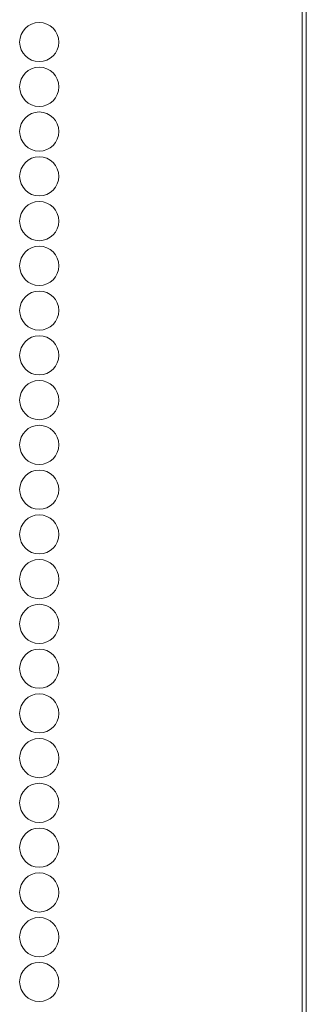
# Model space of a CAD drawing. Units: inches. Extents: x -60 to 138, y -24 to 130.
# Drawn here: x 12 to 13, y 45 to 49 of the extents above; entities that cross this region are included whole.
import ezdxf

# ---------------------------------------------------------------- set-up
doc = ezdxf.new("R2010")
doc.units = ezdxf.units.IN
doc.header["$MEASUREMENT"] = 0
doc.layers.add('Trimetric', color=7, linetype='CONTINUOUS')

msp = doc.modelspace()

# ---------------------------------------------------------------- linework, layer by layer
at = {"layer": 'Trimetric', "color": 30, "linetype": 'Continuous', "lineweight": 18}
for p, q in [((13.4806, 90.4506), (13.4806, 13.7797)), ((13.4982, 90.4506), (13.4982, 13.7797))]:
    msp.add_line(p, q, dxfattribs=at)
for centre in [(12.3696, 48.7136), (12.3696, 48.5246), (12.3696, 48.3356), (12.3696, 48.1466), (12.3696, 47.9577), (12.3696, 47.7687), (12.3696, 47.5797), (12.3696, 47.3907), (12.3696, 47.2018), (12.3696, 47.0128), (12.3696, 46.8238), (12.3696, 46.6348), (12.3696, 46.4459), (12.3696, 46.2569), (12.3696, 46.0679), (12.3696, 45.8789), (12.3696, 45.69), (12.3696, 45.501), (12.3696, 45.312), (12.3696, 45.123), (12.3696, 44.934), (12.3696, 44.7451)]:
    msp.add_circle(centre, 0.0827, dxfattribs=at)

doc.saveas('drawing.dxf')
